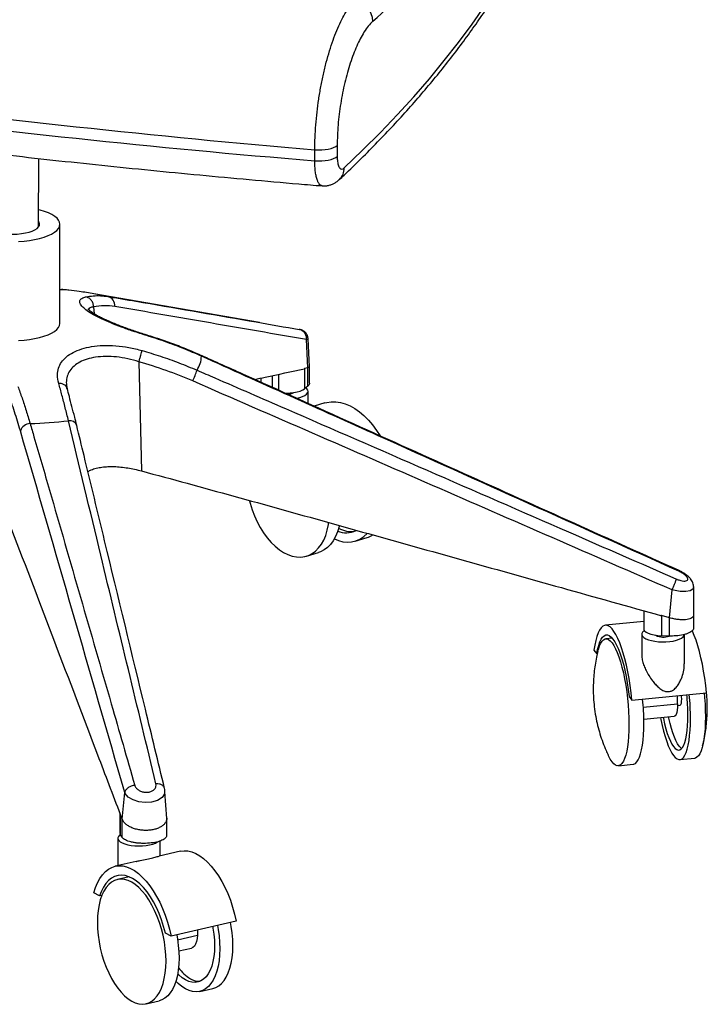
# Model space of a CAD drawing. Units: millimetres. Extents: x -285 to 435, y -607 to 699.
# Drawn here: x 79 to 435, y -607 to -98 of the extents above; entities that cross this region are included whole.
import ezdxf

# ---------------------------------------------------------------- set-up
doc = ezdxf.new("R2010")
doc.units = ezdxf.units.MM

msp = doc.modelspace()

# ---------------------------------------------------------------- linework, layer by layer
at = {"color": 7, "linetype": 'Continuous', "lineweight": 25}
for p, q in [((231.99, -171), (231.99, -165.33)), ((243.56, -163.12), (243.56, -168.79)), ((89.17, -205.18), (89.18, -169.79)), ((100.17, -255.12), (100.17, -203.82)), ((104.7, -237.95), (103.23, -237.83)), ((203.3, -254.71), (117.78, -239.84)), ((117.53, -246.65), (117.83, -250.16)), ((145.2, -261.22), (145.06, -261.47)), ((228.31, -278.15), (227.71, -263.55)), ((228.47, -263.07), (228.45, -263.09)), ((229.19, -277.67), (228.5, -263.09)), ((141.02, -275.02), (142.39, -331.49)), ((226.54, -278.53), (226.69, -278.5)), ((228.31, -278.15), (226.69, -278.5)), ((226.69, -278.5), (226.69, -278.6)), ((226.69, -278.6), (226.69, -288.97)), ((228.32, -287.58), (228.32, -278.16)), ((229.2, -286), (229.2, -277.65)), ((204.1, -283.45), (204.1, -285.61)), ((209.96, -282.19), (209.96, -288.24)), ((213.33, -289.76), (213.33, -281.46)), ((228.32, -287.58), (226.69, -288.97)), ((228.47, -296.57), (228.47, -290.37)), ((237.23, -296.32), (231.68, -298.02)), ((252.9, -367.87), (259, -366)), ((227.76, -375.57), (233.85, -373.7)), ((427.95, -406.1), (427.94, -391.66)), ((415.47, -407.5), (416.71, -393.07)), ((402.12, -403.85), (402.12, -413.2)), ((410.9, -406.22), (411.28, -406.33)), ((415.46, -407.5), (411.28, -406.33)), ((411.28, -406.33), (411.28, -406.42)), ((411.28, -406.42), (411.28, -416.8)), ((415.46, -416.92), (415.46, -407.5)), ((427.9, -405.96), (427.87, -406.5)), ((427.95, -412.68), (427.95, -405.97)), ((402.12, -409.38), (382.23, -411.35)), ((401.12, -416), (401.12, -426.95)), ((415.46, -416.92), (411.28, -416.8)), ((423.11, -431.35), (423.12, -416)), ((385.79, -418.03), (382.44, -418.37)), ((376.34, -424.27), (377.79, -426.17)), ((377.79, -426.17), (378.06, -426.14)), ((394.56, -448.17), (396.01, -450.06)), ((396.01, -450.06), (434.58, -446.24)), ((419.58, -451.98), (419.58, -447.73)), ((401.87, -453.74), (419.58, -451.98)), ((419.56, -452.87), (420.9, -452.74)), ((402.14, -460.02), (417.91, -458.46)), ((388.95, -484.04), (396.66, -483.28)), ((420.76, -480.89), (428.48, -480.13)), ((132.31, -511.63), (133.68, -497.88)), ((155.43, -511.27), (154.49, -497.53)), ((131.08, -508.5), (131.07, -518.75)), ((131.26, -508.87), (131.35, -509.11)), ((131.34, -509.11), (131.34, -509.2)), ((131.34, -509.2), (131.34, -519.57)), ((132.3, -511.62), (131.35, -509.11)), ((132.3, -521.04), (132.3, -511.62)), ((155.44, -520.05), (155.44, -511.11)), ((132.3, -521.04), (131.34, -519.57)), ((130.07, -521.54), (130.07, -535.73)), ((152.07, -530.67), (152.07, -522.92)), ((162.45, -528.28), (151.46, -530.81)), ((139.62, -533.54), (128.73, -536.04)), ((136.01, -541.55), (129.88, -542.96)), ((120.69, -551.42), (117.75, -549.76)), ((121.86, -551.15), (120.69, -551.42)), ((191.37, -564.55), (157.65, -572.31)), ((171.27, -569.18), (171.27, -571.71)), ((157.65, -572.31), (154.72, -570.65)), ((160.99, -574.07), (171.27, -571.71)), ((161.65, -579.9), (168.13, -578.41)), ((172.5, -600.88), (179.24, -599.33)), ((144.68, -607.28), (151.42, -605.73))]:
    msp.add_line(p, q, dxfattribs=at)
at = {"color": 7, "linetype": 'Continuous', "lineweight": 25, "flags": 128}
for points in [[(247.21, -174.7), (256.72, -165.56), (265.88, -156.37), (274.69, -147.13), (283.13, -137.85), (291.22, -128.53), (298.95, -119.17), (306.32, -109.77), (313.33, -100.34), (319.97, -90.87), (326.25, -81.37), (330.29, -74.92)], [(231.99, -165.33), (233.75, -165.42), (235.53, -165.39), (237.27, -165.25), (238.91, -165), (240.41, -164.65), (241.71, -164.21), (242.77, -163.7), (243.56, -163.12)], [(231.99, -171), (233.75, -171.08), (235.53, -171.06), (237.27, -170.92), (238.91, -170.67), (240.41, -170.32), (241.71, -169.88), (242.77, -169.37), (243.56, -168.79)], [(78.7, -212.74), (81.61, -212.53), (84.42, -212.19), (87.1, -211.74), (89.62, -211.18), (91.93, -210.51), (94.01, -209.75), (95.82, -208.9), (97.34, -207.99), (98.55, -207.01), (99.44, -205.99), (99.98, -204.94), (100.17, -203.88), (100.02, -202.81), (99.51, -201.76), (98.67, -200.73), (97.49, -199.75), (96, -198.83), (94.22, -197.98), (92.17, -197.2), (89.88, -196.53), (89.17, -196.35)], [(72.33, -208.94), (73.54, -209.01), (75.81, -209.04), (78.07, -208.94), (80.26, -208.71), (82.32, -208.37), (84.2, -207.91), (85.87, -207.35), (87.27, -206.7), (88.37, -205.99), (89.15, -205.21), (89.58, -204.41), (89.66, -203.59), (89.38, -202.77), (89.17, -202.46)], [(78.7, -264.04), (81.6, -263.83), (84.41, -263.49), (87.09, -263.04), (89.61, -262.48), (91.92, -261.81), (94, -261.05), (95.81, -260.2), (97.33, -259.29), (98.54, -258.31), (99.43, -257.29), (99.97, -256.24), (100.17, -255.18), (100.17, -255.12)], [(228.45, -263.09), (227.99, -263.48), (227.71, -263.55), (227.71, -263.55), (227.71, -263.55)], [(173.43, -271.83), (173.43, -271.9), (173.36, -272.11)], [(226.69, -278.6), (226.62, -278.59), (226.54, -278.53)], [(216.33, -291.15), (217.2, -291.18), (219.19, -291.12), (221.12, -290.93), (222.89, -290.6), (224.46, -290.15), (225.74, -289.6), (226.69, -288.97)], [(222.48, -293.9), (222.55, -293.89), (224.21, -293.5), (225.66, -293.02), (226.84, -292.45), (227.72, -291.81), (228.27, -291.13), (228.47, -290.42), (228.32, -289.71), (227.82, -289.03), (227.22, -288.53)], [(237.23, -296.32), (238.22, -296.05), (240.51, -295.71), (242.87, -295.72), (245.28, -296.07), (247.73, -296.78), (250.18, -297.82), (252.63, -299.19), (255.04, -300.89), (257.4, -302.88), (259.69, -305.16), (261.87, -307.71), (263.94, -310.5), (265.77, -313.32)], [(198.22, -346.91), (198.56, -348.25), (199.58, -351.55), (200.8, -354.77), (202.2, -357.87), (203.79, -360.82), (205.52, -363.59), (207.4, -366.14), (209.39, -368.45), (211.48, -370.49), (213.64, -372.24), (215.85, -373.68), (218.09, -374.8), (220.32, -375.58), (222.53, -376.01), (224.69, -376.1), (226.78, -375.83), (228.77, -375.21), (230.65, -374.25), (232.39, -372.96), (233.97, -371.36), (235.38, -369.45), (236.6, -367.27), (237.61, -364.83), (238.41, -362.16), (238.99, -359.29), (239.14, -358.24)], [(244.63, -359.81), (244.51, -360.29), (243.71, -362.96), (242.69, -365.4), (241.47, -367.58), (240.07, -369.49), (238.48, -371.1), (236.74, -372.39), (234.87, -373.34), (233.85, -373.7)], [(427.89, -391.66), (427.53, -392.73), (426.14, -393.56), (423.89, -393.96), (420.94, -393.87), (417.5, -393.27), (416.71, -393.07), (416.71, -393.07), (416.71, -393.07)], [(411.28, -406.42), (411.09, -406.35), (410.9, -406.22)], [(396.01, -450.06), (395.59, -446.3), (395.09, -442.57), (394.5, -438.93), (393.84, -435.39), (393.11, -432), (392.32, -428.78), (391.47, -425.76), (390.57, -422.96), (389.64, -420.43), (388.67, -418.17), (387.69, -416.2), (386.68, -414.55), (385.68, -413.23), (384.67, -412.25), (383.69, -411.63), (382.72, -411.35), (381.78, -411.44), (380.89, -411.88), (380.04, -412.68), (379.25, -413.82), (378.52, -415.3), (377.86, -417.1), (377.27, -419.21), (376.76, -421.61), (376.34, -424.27)], [(377.79, -426.17), (378.24, -423.82), (378.78, -421.75), (379.39, -419.99), (380.07, -418.56), (380.82, -417.47), (381.62, -416.74), (382.48, -416.37), (383.37, -416.36), (384.29, -416.72), (385.23, -417.44), (386.18, -418.51), (387.13, -419.93), (388.07, -421.68), (388.99, -423.73), (389.88, -426.08), (390.73, -428.68), (391.54, -431.52), (392.28, -434.57), (392.97, -437.8), (393.58, -441.16), (394.11, -444.63), (394.56, -448.17)], [(402.44, -414.11), (402.21, -414.27), (401.52, -414.94), (401.16, -415.64), (401.16, -416.35), (401.51, -417.05)], [(401.51, -417.05), (402.2, -417.72), (403.21, -418.33), (404.51, -418.86), (406.05, -419.31), (407.79, -419.65), (409.66, -419.87), (411.61, -419.96), (413.58, -419.93), (415.51, -419.77), (417.32, -419.5), (418.97, -419.1), (420.4, -418.61), (421.56, -418.04), (422.41, -417.4), (422.94, -416.71), (423.12, -416), (423.12, -416)], [(402.12, -413.2), (402.16, -413.51), (402.53, -414.22), (403.28, -414.89), (404.39, -415.49), (405.8, -416), (407.47, -416.39), (409.32, -416.66), (411.28, -416.8)], [(434.58, -446.24), (434.16, -442.48), (433.65, -438.75), (433.07, -435.11), (432.41, -431.57), (431.68, -428.18), (430.88, -424.95), (430.04, -421.93), (429.14, -419.14), (428.21, -416.61), (427.24, -414.34), (427.15, -414.15)], [(378.4, -424.62), (378.61, -423.83), (379.19, -422.08), (379.84, -420.65), (380.55, -419.56), (381.32, -418.81), (382.14, -418.42), (382.99, -418.39), (383.88, -418.71), (384.78, -419.4), (385.7, -420.43)], [(385.7, -420.43), (386.61, -421.8), (387.52, -423.49), (388.4, -425.48), (389.26, -427.76), (390.07, -430.29), (390.84, -433.05), (391.55, -436.01), (392.2, -439.14), (392.78, -442.4), (393.28, -445.76), (393.69, -449.17), (394.02, -452.61), (394.26, -456.03), (394.4, -459.4), (394.45, -462.68), (394.4, -465.84), (394.25, -468.83), (394.02, -471.63), (393.69, -474.21), (393.27, -476.53), (392.77, -478.58), (392.19, -480.33), (391.55, -481.76), (390.83, -482.85), (390.06, -483.6), (389.25, -483.99), (388.39, -484.02), (387.51, -483.7), (386.6, -483.02), (385.69, -481.98), (384.77, -480.62), (383.87, -478.93), (383.76, -478.7)], [(421.73, -449.51), (421.68, -448.18), (421.62, -447.53)], [(433.34, -446.37), (433.55, -448.69), (433.79, -452.12), (433.93, -455.49), (433.98, -458.77), (433.93, -461.92), (433.78, -464.91), (433.55, -467.72), (433.22, -470.29), (432.8, -472.62), (432.3, -474.67), (431.73, -476.41), (431.08, -477.84), (430.36, -478.94), (429.6, -479.68), (428.78, -480.07), (428.48, -480.13)], [(419.58, -451.98), (419.52, -453.73), (419.37, -455.29), (419.13, -456.58), (418.8, -457.56), (418.4, -458.19), (417.94, -458.45), (417.91, -458.46)], [(420.9, -452.74), (421.01, -452.71), (421.31, -452.36), (421.54, -451.67), (421.68, -450.7), (421.73, -449.51)], [(412.13, -459.03), (412.26, -459.63), (412.88, -462.4), (413.56, -464.98), (414.28, -467.36), (415.05, -469.49), (415.85, -471.35), (416.67, -472.91), (417.51, -474.17), (418.34, -475.09), (419.16, -475.68), (419.96, -475.92), (420.73, -475.81), (421.46, -475.35), (422.14, -474.54), (422.76, -473.41), (423.31, -471.95), (423.8, -470.19), (424.2, -468.16), (424.52, -465.87), (424.75, -463.36), (424.89, -460.65), (424.94, -457.79)], [(396.66, -483.28), (396.96, -483.23), (397.78, -482.84), (398.55, -482.09), (399.26, -480.99), (399.91, -479.57), (400.48, -477.82), (400.98, -475.77), (401.4, -473.45), (401.73, -470.87), (401.97, -468.07), (402.11, -465.07), (402.16, -461.92)], [(410.82, -459.16), (411, -460.12), (411.65, -463.25), (412.36, -466.21), (413.13, -468.97), (413.95, -471.5), (414.8, -473.78), (415.69, -475.77), (416.59, -477.46), (417.51, -478.83), (418.42, -479.86), (419.33, -480.55), (420.21, -480.87), (421.07, -480.84), (421.88, -480.45), (422.65, -479.7), (423.36, -478.61), (424.01, -477.18), (424.59, -475.43), (425.09, -473.38), (425.5, -471.06), (425.83, -468.48), (426.07, -465.68), (426.21, -462.68), (426.26, -459.53)], [(420.4, -473.88), (419.57, -472.63), (418.75, -471.06), (417.95, -469.2), (417.18, -467.07), (416.45, -464.7), (415.77, -462.11), (415.15, -459.35), (415.02, -458.74)], [(421.66, -475.15), (421.23, -474.81), (420.4, -473.88)], [(154.33, -497.11), (154.31, -498.52), (153.01, -500.5), (150.63, -502.03), (147.58, -502.92), (144.26, -503.15), (140.97, -502.75), (137.96, -501.77), (135.5, -500.27), (133.89, -498.34), (133.68, -497.88), (133.68, -497.88), (133.68, -497.88)], [(131.34, -509.2), (131.3, -509.06), (131.26, -508.87)], [(131.07, -518.75), (131.08, -518.86), (131.34, -519.57)], [(131.35, -519.69), (131.03, -519.93), (130.39, -520.6), (130.09, -521.31), (130.15, -522.02), (130.56, -522.71), (131.31, -523.37), (132.37, -523.97), (133.71, -524.49), (135.29, -524.92), (137.05, -525.24), (138.94, -525.44), (140.9, -525.51), (142.87, -525.46), (144.78, -525.28), (146.57, -524.98), (148.18, -524.58), (149.57, -524.07), (150.68, -523.48), (150.86, -523.36)], [(162.45, -528.28), (162.51, -528.27), (164.41, -528.03), (166.37, -528.14), (168.37, -528.61), (170.4, -529.42), (172.45, -530.58), (174.48, -532.06), (176.48, -533.86), (178.44, -535.97), (180.34, -538.35), (182.15, -540.99), (183.87, -543.87), (185.48, -546.96), (186.96, -550.24), (188.3, -553.67), (189.49, -557.22), (190.52, -560.86), (191.37, -564.55)], [(117.75, -549.76), (118.61, -547.02), (119.64, -544.55), (120.83, -542.34), (122.17, -540.43), (123.65, -538.83), (125.26, -537.56), (126.98, -536.62), (128.79, -536.03), (130.69, -535.79), (132.65, -535.9), (134.65, -536.37), (136.69, -537.18), (138.73, -538.34), (140.76, -539.82), (142.77, -541.62), (144.73, -543.72), (146.62, -546.11), (148.44, -548.75), (150.16, -551.63), (151.76, -554.72), (153.24, -558), (154.58, -561.42), (155.77, -564.97), (156.8, -568.61), (157.65, -572.31)], [(137.28, -544.34), (135.43, -543.46), (133.59, -542.93), (131.8, -542.75), (130.06, -542.92), (128.41, -543.45), (126.85, -544.32), (125.4, -545.53), (124.09, -547.07), (122.92, -548.91), (121.91, -551.04), (121.06, -553.43), (120.4, -556.06), (119.92, -558.9), (119.62, -561.92), (119.53, -565.08), (119.62, -568.36), (119.91, -571.7), (120.39, -575.09), (121.06, -578.47), (121.9, -581.82), (122.91, -585.09), (124.08, -588.26), (125.4, -591.28), (126.84, -594.12), (128.4, -596.76), (130.05, -599.16), (131.79, -601.29), (133.58, -603.14), (135.42, -604.68), (137.28, -605.9), (139.13, -606.78), (140.97, -607.31), (142.76, -607.49), (144.5, -607.32), (146.15, -606.79), (147.71, -605.92), (149.16, -604.71), (150.47, -603.17), (151.64, -601.33), (152.65, -599.2), (153.5, -596.81), (154.16, -594.18), (154.65, -591.34), (154.94, -588.32), (155.03, -585.16), (154.94, -581.88), (154.65, -578.54), (154.17, -575.15), (153.5, -571.77), (152.66, -568.42), (151.65, -565.15), (150.48, -561.98), (149.16, -558.96), (147.72, -556.12), (146.16, -553.48), (144.51, -551.08), (142.77, -548.95), (140.98, -547.1), (139.14, -545.56), (137.28, -544.34)], [(154.72, -570.65), (153.8, -567.19), (152.72, -563.81), (151.48, -560.54), (150.09, -557.43), (148.57, -554.51), (146.94, -551.8), (145.21, -549.33), (143.41, -547.13), (141.54, -545.23), (139.63, -543.64), (137.71, -542.38), (135.78, -541.46), (133.87, -540.9), (132.01, -540.69), (130.2, -540.84), (128.47, -541.36), (126.84, -542.22), (125.32, -543.43), (123.93, -544.98), (122.69, -546.83), (121.61, -548.99), (120.69, -551.42)], [(179.24, -599.33), (180.71, -598.84), (182.27, -597.97), (183.72, -596.76), (185.03, -595.22), (186.2, -593.38), (187.21, -591.25), (188.06, -588.86), (188.72, -586.22), (189.21, -583.38), (189.5, -580.37), (189.59, -577.2), (189.5, -573.93), (189.21, -570.59), (188.73, -567.2), (188.36, -565.24)], [(181.62, -566.8), (181.98, -568.75), (182.46, -572.14), (182.75, -575.48), (182.85, -578.76), (182.75, -581.92), (182.46, -584.94), (181.98, -587.78), (181.31, -590.41), (180.47, -592.8), (179.46, -594.93), (178.29, -596.77), (176.97, -598.31), (175.53, -599.52), (173.97, -600.39), (172.31, -600.92), (170.58, -601.09), (168.78, -600.91), (166.95, -600.38), (165.09, -599.5), (163.24, -598.28), (161.4, -596.74), (160.16, -595.5)], [(179.17, -567.36), (179.32, -568.13), (179.78, -571.21), (180.07, -574.26), (180.16, -577.24), (180.07, -580.11), (179.78, -582.83), (179.31, -585.38), (178.67, -587.72), (177.85, -589.82), (176.87, -591.66), (175.75, -593.21), (174.49, -594.45), (173.11, -595.36), (171.63, -595.94), (170.07, -596.18), (168.45, -596.08), (166.78, -595.63), (165.09, -594.84), (163.41, -593.72), (161.74, -592.29), (161.1, -591.64)], [(160.55, -571.64), (160.91, -573.6), (161.39, -576.99), (161.68, -580.33), (161.78, -583.6), (161.68, -586.77), (161.39, -589.78), (160.91, -592.62), (160.24, -595.26), (159.4, -597.65), (158.38, -599.78), (157.21, -601.62), (155.9, -603.16), (154.46, -604.37), (152.9, -605.24), (151.42, -605.73)], [(171.27, -571.71), (171.16, -573.47), (170.86, -575.04), (170.36, -576.38), (169.69, -577.41), (168.87, -578.11), (168.13, -578.41)]]:
    msp.add_lwpolyline(points, dxfattribs=at)
at = {"color": 7, "linetype": 'Continuous', "lineweight": 25}
for centre, radius, start, end in [((-31.73, 229.57), 440.54, 311.8032, 324.3696), ((251.08, -98.9), 10.85, 0.408, 81.7701), ((714.82, 5458.02), 5644.04, 260.05621, 265.09247), ((655.51, 4997.25), 5185.57, 259.83342, 265.31526), ((239.09, -174.84), 8.12, 313.8553, 0.9961), ((83.83, -435.38), 198.46, 78.0668, 80.1604), ((123.72, -245.88), 4.81, 353.4624, 76.2548), ((158.7, -271.48), 14.68, 327.4774, 357.5384), ((120.96, -262.46), 52.89, 334.8284, 341.351), ((218.12, -286.13), 5.68, 267.2056, 302.4976), ((75.84, -49.64), 257.51, 271.9803, 276.4098), ((105.25, -309.35), 3.86, 20.676, 99.8011), ((85.02, -312.65), 5.66, 92.812, 159.6009), ((250.61, -350), 12.82, 240.4058, 278.742), ((248.86, -354.92), 13.47, 239.8116, 318.7326), ((248.17, -352.28), 11.27, 247.2209, 297.058), ((255.36, -354.21), 12.34, 287.1359, 301.9977), ((412.21, -409.44), 8.05, 241.9737, 291.6313), ((317.92, -458.03), 107.01, 0.1285, 5.781), ((300.44, -459.8), 125.83, 0.122, 5.7782), ((276.33, -462.19), 125.83, 0.122, 5.7782), ((147.38, -497.41), 7.08, 2.5846, 14.092), ((178.53, -576.43), 20.9, 215.5384, 238.521), ((172.39, -586.51), 9.09, 238.3884, 271.419)]:
    msp.add_arc(centre, radius, start, end, dxfattribs=at)
for points, knots in [([(244.73, -180.69), (246.3, -179.2), (250.86, -174.89), (258.17, -167.71), (266.58, -159.14), (274.69, -150.52), (282.49, -141.87), (289.99, -133.18), (297.19, -124.44), (304.08, -115.68), (310.66, -106.88), (316.93, -98.04), (322.89, -89.17), (327.76, -81.56), (330.53, -76.89), (331.53, -75.2)], [0, 0, 0, 0, 0.043544, 0.12637, 0.209185, 0.29198, 0.374752, 0.457495, 0.540207, 0.622882, 0.705515, 0.7881, 0.870633, 0.953107, 1, 1, 1, 1]), ([(231.99, -165.33), (232.01, -163.22), (232.07, -159.01), (232.47, -152.45), (233.1, -145.82), (233.98, -139.17), (235.08, -132.6), (236.39, -126.18), (237.9, -119.99), (239.57, -114.1), (241.4, -108.57), (243.35, -103.49), (245.4, -98.92), (247.65, -94.68), (250.08, -90.92), (251.78, -89.08), (252.63, -88.16)], [0, 0, 0, 0, 0.069225, 0.138671, 0.207897, 0.27707, 0.346461, 0.415635, 0.485074, 0.554732, 0.624173, 0.694216, 0.764479, 0.834523, 0.917261, 1, 1, 1, 1]), ([(261.93, -98.82), (261.17, -99.59), (259.65, -101.12), (257.5, -104.25), (255.5, -107.78), (253.67, -111.59), (251.93, -115.82), (250.31, -120.43), (248.81, -125.34), (247.47, -130.49), (246.31, -135.85), (245.33, -141.32), (244.54, -146.86), (243.98, -152.39), (243.63, -157.85), (243.58, -161.37), (243.56, -163.12)], [0, 0, 0, 0, 0.083021, 0.166043, 0.236265, 0.306704, 0.376924, 0.446394, 0.516079, 0.585545, 0.654578, 0.723829, 0.792858, 0.861832, 0.931028, 1, 1, 1, 1]), ([(-255.16, -119.99), (-252.14, -120.54), (-241.25, -122.51), (-222.42, -125.83), (-198.61, -129.92), (-174.66, -133.89), (-150.58, -137.77), (-126.38, -141.53), (-102.06, -145.19), (-77.62, -148.75), (-53.06, -152.2), (-28.39, -155.54), (-3.62, -158.77), (21.26, -161.9), (46.25, -164.92), (71.32, -167.83), (96.5, -170.63), (121.76, -173.32), (147.11, -175.9), (172.54, -178.37), (198.06, -180.72), (219.12, -182.58), (231.69, -183.63), (235.71, -183.97)], [0, 0, 0, 0, 0.019422, 0.069803, 0.120181, 0.170557, 0.220931, 0.271303, 0.321673, 0.372041, 0.422406, 0.47277, 0.523133, 0.573493, 0.623852, 0.67421, 0.724566, 0.77492, 0.825274, 0.875626, 0.925976, 0.976326, 1, 1, 1, 1]), ([(235.72, -183.92), (235.48, -183.89), (234.93, -183.81), (234.16, -183.02), (233.43, -181.67), (232.84, -179.82), (232.39, -177.5), (232.06, -174.61), (232.01, -172.28), (231.99, -171)], [0, 0, 0, 0, 0.1095836, 0.254578, 0.3951494, 0.5398724, 0.6794343, 0.8230764, 1, 1, 1, 1]), ([(243.56, -168.79), (243.57, -169.43), (243.62, -171.1), (244.05, -173.32), (244.88, -174.95), (245.98, -175.55), (246.8, -174.98), (247.21, -174.7)], [0, 0, 0, 0, 0.133962, 0.347982, 0.564393, 0.782097, 1, 1, 1, 1]), ([(235.71, -183.94), (235.92, -183.96), (236.74, -184.07), (238.15, -183.94), (239.87, -183.58), (241.47, -182.97), (242.94, -182.14), (244.02, -181.37), (244.55, -180.83), (244.7, -180.68)], [0, 0, 0, 0, 0.0618761, 0.2448559, 0.418343, 0.5891567, 0.7601642, 0.9342758, 1, 1, 1, 1]), ([(102.2, -237.74), (102.02, -237.72), (101.36, -237.66), (100.67, -237.68), (100.17, -237.7)], [0, 0, 0, 0, 0.259058, 1, 1, 1, 1]), ([(104.76, -237.99), (103.99, -237.89), (102.48, -237.68), (100.92, -237.72), (100.17, -237.74)], [0, 0, 0, 0, 0.517004, 1, 1, 1, 1]), ([(117.73, -239.85), (115.22, -239.42), (110.91, -238.69), (106.58, -238.18), (104.77, -237.97)], [0, 0, 0, 0, 0.58326, 1, 1, 1, 1]), ([(145.06, -261.47), (142.67, -260.71), (138.21, -259.31), (131.99, -257.1), (126.49, -254.95), (121.6, -252.79), (117.42, -250.65), (114.13, -248.58), (111.74, -246.6), (110.45, -244.8), (110.32, -243.28), (111.3, -242.1), (112.85, -241.66), (113.63, -241.44)], [0, 0, 0, 0, 0.100848, 0.18838, 0.275892, 0.362792, 0.44968, 0.537962, 0.626249, 0.719295, 0.812362, 0.906167, 1, 1, 1, 1]), ([(113.63, -241.44), (114.88, -241.23), (117.39, -240.81), (121.14, -240.73), (123.62, -241.05), (124.86, -241.21)], [0, 0, 0, 0, 0.330605, 0.664944, 1, 1, 1, 1]), ([(124.86, -241.21), (126.08, -241.41), (132.15, -242.43), (157.71, -246.79), (189.54, -252.32), (216.49, -257.01), (223.93, -258.3)], [0, 0, 0, 0, 0.036909, 0.184545, 0.77509, 1, 1, 1, 1]), ([(145.2, -261.22), (144.89, -261.12), (143.49, -260.68), (141.07, -259.9), (137.93, -258.86), (134.89, -257.79), (131.9, -256.68), (129.04, -255.57), (126.34, -254.45), (123.87, -253.35), (121.64, -252.28), (119.7, -251.27), (118.08, -250.33), (116.78, -249.49), (115.79, -248.75), (115.11, -248.16), (114.74, -247.77), (114.6, -247.57), (114.61, -247.59), (114.62, -247.6)], [0, 0, 0, 0, 0.0197731, 0.0904917, 0.1565414, 0.2259747, 0.2957879, 0.3658662, 0.4357042, 0.5048162, 0.5727171, 0.6389214, 0.7029487, 0.7643173, 0.8243696, 0.8838817, 0.9352535, 0.9834358, 1, 1, 1, 1]), ([(117.53, -246.65), (117.53, -246.65), (116.79, -246.73), (115.53, -246.99), (115.08, -247.59), (114.86, -247.88)], [0, 0, 0, 0, 0.000005, 0.498816, 1, 1, 1, 1]), ([(128.5, -246.43), (126.69, -246.21), (123.06, -245.77), (119.38, -246.36), (117.53, -246.65)], [0, 0, 0, 0, 0.498803, 1, 1, 1, 1]), ([(227.71, -263.55), (211.18, -260.67), (178.11, -254.9), (145.04, -249.25), (128.5, -246.43)], [0, 0, 0, 0, 0.5, 1, 1, 1, 1]), ([(228.47, -263.07), (228.47, -262.9), (228.47, -262.38), (228.22, -261.54), (227.79, -260.65), (227.24, -259.94), (226.65, -259.39), (226.06, -258.99), (225.51, -258.72), (225.06, -258.55), (224.75, -258.46), (224.56, -258.42), (224.49, -258.4), (224.44, -258.39), (224.39, -258.39), (224.31, -258.37), (224.19, -258.35), (224, -258.32), (223.92, -258.3)], [0, 0, 0, 0, 0.05606, 0.179402, 0.291407, 0.393321, 0.485232, 0.566503, 0.635881, 0.691581, 0.731027, 0.74805, 0.758076, 0.767758, 0.783132, 0.819168, 0.933822, 1, 1, 1, 1]), ([(173.36, -272.11), (170.3, -270.79), (164.15, -268.12), (154.71, -264.56), (148.28, -262.5), (145.06, -261.47)], [0, 0, 0, 0, 0.3306055, 0.6649447, 1, 1, 1, 1]), ([(173.42, -271.85), (171.7, -271.08), (167.43, -269.17), (160.54, -266.45), (152.86, -263.65), (147.72, -262.03), (145.19, -261.24)], [0, 0, 0, 0, 0.18747, 0.465279, 0.736149, 1, 1, 1, 1]), ([(99.53, -286.17), (99.24, -284.71), (98.68, -281.98), (99.32, -278.31), (100.84, -275.13), (103.4, -272.36), (106.89, -270.04), (111.29, -268.26), (116.54, -267.02), (122.52, -266.46), (129.05, -266.61), (135.84, -267.47), (140.36, -268.62), (142.63, -269.2)], [0, 0, 0, 0, 0.100848, 0.18838, 0.275892, 0.362792, 0.44968, 0.537962, 0.626249, 0.719295, 0.812362, 0.906167, 1, 1, 1, 1]), ([(142.63, -269.2), (145.82, -270.15), (152.24, -272.08), (161.74, -275.47), (167.96, -278.07), (171.07, -279.37)], [0, 0, 0, 0, 0.330605, 0.664944, 1, 1, 1, 1]), ([(141.02, -275.02), (141.02, -275.02), (139.14, -274.4), (135.24, -273.35), (129.45, -272.41), (123.81, -272.15), (118.69, -272.55), (114.14, -273.57), (110.36, -275.11), (107.33, -277.15), (105.13, -279.6), (103.8, -282.46), (103.27, -285.61), (103.71, -287.91), (103.92, -289.04)], [0, 0, 0, 0, 0.000001, 0.093982, 0.190724, 0.283489, 0.379309, 0.467402, 0.558234, 0.644976, 0.7343, 0.821845, 0.911849, 1, 1, 1, 1]), ([(168.83, -284.95), (164.29, -283.07), (155.19, -279.3), (145.75, -276.45), (141.02, -275.02)], [0, 0, 0, 0, 0.498803, 1, 1, 1, 1]), ([(420.25, -383.41), (368.43, -360.03), (286.15, -322.89), (203.84, -285.83), (173.36, -272.11)], [0, 0, 0, 0, 0.629776, 1, 1, 1, 1]), ([(420.34, -383.07), (402.37, -374.96), (346.26, -349.65), (271.05, -315.75), (206.73, -286.76), (180.52, -275.02), (173.43, -271.84)], [0, 0, 0, 0, 0.21844, 0.681855, 0.913971, 1, 1, 1, 1]), ([(171.07, -279.37), (174.13, -280.69), (189.39, -287.31), (253.47, -315.16), (333.04, -349.89), (400.41, -379.31), (418.99, -387.42)], [0, 0, 0, 0, 0.036909, 0.184545, 0.77509, 1, 1, 1, 1]), ([(200.86, -284.15), (202.66, -283.76), (211.27, -281.9), (219.88, -280.06), (226.69, -278.6)], [0, 0, 0, 0, 0.208731, 1, 1, 1, 1]), ([(229.19, -277.67), (229.15, -277.77), (229.07, -277.96), (228.57, -278.09), (228.32, -278.16)], [0, 0, 0, 0, 0.494402, 1, 1, 1, 1]), ([(416.71, -393.07), (375.41, -375.02), (292.8, -338.94), (210.15, -302.95), (168.83, -284.95)], [0, 0, 0, 0, 0.4999999, 1, 1, 1, 1]), ([(78.39, -287.72), (79.12, -289.7), (80.58, -293.68), (82.7, -300.12), (84.06, -304.71), (84.74, -307)], [0, 0, 0, 0, 0.330605, 0.664944, 1, 1, 1, 1]), ([(104.59, -305.55), (104.03, -303.27), (102.9, -298.7), (101.22, -292.23), (100.1, -288.19), (99.53, -286.17)], [0, 0, 0, 0, 0.330605, 0.664945, 1, 1, 1, 1]), ([(103.82, -288.92), (103.77, -288.68), (103.63, -287.97), (102.72, -287.05), (101.3, -286.28), (100.12, -286.2), (99.53, -286.17)], [0, 0, 0, 0, 0.144905, 0.429937, 0.714968, 1, 1, 1, 1]), ([(103.88, -289.01), (103.87, -288.97), (103.72, -288.41), (103.59, -287.65), (103.54, -287.06), (103.53, -286.85)], [0, 0, 0, 0, 0.044135, 0.667201, 1, 1, 1, 1]), ([(108.86, -308), (108.5, -306.54), (107.68, -303.16), (106.41, -298.18), (105.1, -293.25), (104.27, -290.27), (103.88, -288.9)], [0, 0, 0, 0, 0.212827, 0.493567, 0.767217, 1, 1, 1, 1]), ([(229.17, -286), (229.18, -286.02), (229.4, -286.49), (228.91, -287.04), (228.37, -287.52), (228.32, -287.58)], [0, 0, 0, 0, 0.036629, 0.896544, 1, 1, 1, 1]), ([(79.71, -310.68), (78.72, -307.35), (76.72, -300.67), (74.58, -294.78), (73.5, -291.83)], [0, 0, 0, 0, 0.4988034, 1, 1, 1, 1]), ([(149.84, -493.38), (140.31, -453.93), (125.17, -391.27), (110.15, -328.71), (104.59, -305.55)], [0, 0, 0, 0, 0.629776, 1, 1, 1, 1]), ([(133.68, -497.88), (124.69, -466.66), (106.71, -404.22), (88.71, -341.86), (79.71, -310.68)], [0, 0, 0, 0, 0.5, 1, 1, 1, 1]), ([(84.74, -307), (85.41, -309.3), (88.77, -320.79), (102.8, -369.11), (120.15, -429.24), (134.82, -480.15), (138.87, -494.19)], [0, 0, 0, 0, 0.0369091, 0.1845453, 0.7750904, 1, 1, 1, 1]), ([(154.27, -495.8), (150.97, -482.12), (140.64, -439.4), (126.76, -381.99), (114.93, -333.04), (110.11, -313.18), (108.86, -307.99)], [0, 0, 0, 0, 0.218446, 0.681871, 0.916902, 1, 1, 1, 1]), ([(114.61, -331.75), (115.17, -331.46), (116.49, -330.79), (118.94, -330.04), (121.85, -329.48), (124.99, -329.21), (128.28, -329.2), (131.73, -329.44), (135.23, -329.91), (138.82, -330.58), (141.19, -331.18), (142.39, -331.49)], [0, 0, 0, 0, 0.085184, 0.199771, 0.314925, 0.427818, 0.542849, 0.655333, 0.771744, 0.883363, 1, 1, 1, 1]), ([(142.39, -331.49), (150.25, -333.62), (190.42, -344.53), (262.75, -364.8), (344.51, -387.68), (394.02, -401.58), (411.28, -406.42)], [0, 0, 0, 0, 0.08747, 0.447374, 0.807282, 1, 1, 1, 1]), ([(69.69, -347.67), (71.51, -352.37), (80.77, -376.31), (97.4, -420), (116.12, -469.17), (127.43, -498.92), (131.34, -509.2)], [0, 0, 0, 0, 0.088299, 0.448983, 0.80967, 1, 1, 1, 1]), ([(418.99, -387.42), (419.12, -387.48), (419.86, -387.79), (421.19, -388.23), (422.78, -388.51), (424.01, -388.45), (424.78, -388.08), (425, -387.41), (424.61, -386.5), (423.6, -385.43), (422.09, -384.32), (420.86, -383.72), (420.25, -383.41)], [0, 0, 0, 0, 0.025082, 0.136181, 0.242519, 0.345177, 0.446525, 0.549541, 0.656818, 0.769245, 0.884747, 1, 1, 1, 1]), ([(420.34, -383.08), (420.34, -383.07), (420.4, -382.98), (420.33, -383.2), (420.25, -383.41)], [0, 0, 0, 0, 0.019091, 1, 1, 1, 1]), ([(427.93, -391.65), (427.91, -391.29), (427.88, -390.54), (427.55, -389.45), (427.04, -388.37), (426.31, -387.31), (425.32, -386.25), (424.07, -385.2), (422.6, -384.22), (421.32, -383.52), (420.56, -383.18), (420.34, -383.08)], [0, 0, 0, 0, 0.088079, 0.184784, 0.285086, 0.395878, 0.519505, 0.663113, 0.806487, 0.943235, 1, 1, 1, 1]), ([(427.87, -406.5), (427.87, -406.5), (427.79, -406.77), (427.48, -407.27), (426.58, -407.87), (425.33, -408.3), (423.73, -408.54), (421.88, -408.58), (419.83, -408.41), (417.66, -408.07), (416.19, -407.69), (415.46, -407.5)], [0, 0, 0, 0, 0.000082, 0.125115, 0.250148, 0.37518, 0.500213, 0.625246, 0.750277, 0.875138, 1, 1, 1, 1]), ([(427.82, -412.68), (427.81, -413.04), (427.79, -413.63), (426.99, -414.43), (426.04, -415.07), (424.78, -415.64), (422.8, -416.28), (419.83, -416.83), (417.05, -416.96), (415.61, -416.93), (415.46, -416.92)], [0, 0, 0, 0, 0.152026, 0.255607, 0.362246, 0.465128, 0.571128, 0.775692, 0.975912, 1, 1, 1, 1]), ([(378.4, -424.73), (378.14, -425.76), (377.55, -428.14), (376.89, -431.91), (376.35, -436.02), (376.03, -440.18), (375.93, -444.44), (376.06, -448.89), (376.47, -453.64), (377.19, -458.45), (378.19, -463.17), (379.41, -467.62), (380.88, -471.95), (382.31, -475.61), (383.36, -477.79), (383.74, -478.58)], [0, 0, 0, 0, 0.057737, 0.132929, 0.207848, 0.283089, 0.359675, 0.439301, 0.524564, 0.618872, 0.703308, 0.786526, 0.869173, 0.951835, 1, 1, 1, 1]), ([(401.19, -426.96), (401.16, -427.13), (401.04, -428.07), (401.3, -429.11), (401.51, -429.96)], [0, 0, 0, 0, 0.187822, 1, 1, 1, 1]), ([(401.51, -429.96), (401.74, -430.75), (402.19, -432.36), (403.33, -434.88), (404.77, -437.47), (406.4, -439.85), (408.11, -441.92), (409.89, -443.68), (411.8, -445.05), (413.76, -445.75), (415.49, -445.72), (417.26, -445.02), (418.85, -443.6), (420.23, -441.71), (421.49, -439.31), (422.52, -436.34), (423.09, -433.51), (423.07, -431.85), (423.06, -431.35)], [0, 0, 0, 0, 0.067163, 0.135897, 0.211613, 0.28885, 0.347631, 0.40735, 0.471102, 0.519345, 0.559141, 0.598894, 0.66049, 0.717299, 0.775491, 0.866004, 0.959137, 1, 1, 1, 1]), ([(432.55, -473.74), (432.55, -473.73), (432.93, -472.38), (433.48, -469.65), (434.19, -465.56), (434.66, -461.43), (434.93, -457.25), (434.97, -452.95), (434.84, -449.27), (434.6, -447.02), (434.51, -446.25)], [0, 0, 0, 0, 0.000973, 0.151713, 0.301384, 0.450749, 0.601171, 0.754977, 0.915961, 1, 1, 1, 1]), ([(138.87, -494.19), (138.91, -494.29), (139.08, -494.84), (139.71, -495.8), (141.02, -496.83), (142.66, -497.53), (144.48, -497.83), (146.31, -497.71), (147.99, -497.13), (149.26, -496.13), (149.99, -494.82), (149.89, -493.86), (149.84, -493.38)], [0, 0, 0, 0, 0.025082, 0.1361813, 0.242519, 0.3451766, 0.4465248, 0.549541, 0.6568185, 0.7692449, 0.884747, 1, 1, 1, 1]), ([(154.19, -495.82), (154.15, -495.58), (154.02, -494.92), (153.1, -494.08), (151.64, -493.42), (150.44, -493.4), (149.84, -493.38)], [0, 0, 0, 0, 0.159175, 0.43945, 0.719725, 1, 1, 1, 1]), ([(146.01, -517.46), (146.01, -517.46), (145.27, -517.52), (143.75, -517.54), (141.48, -517.32), (139.29, -516.84), (137.28, -516.13), (135.5, -515.22), (134.05, -514.14), (132.92, -512.93), (132.5, -512.06), (132.3, -511.62)], [0, 0, 0, 0, 0.000082, 0.125115, 0.250148, 0.37518, 0.500213, 0.625246, 0.750277, 0.875138, 1, 1, 1, 1]), ([(155.42, -511.11), (155.43, -511.16), (155.49, -511.66), (155.21, -512.58), (154.56, -513.83), (153.45, -514.95), (152, -515.91), (150.23, -516.67), (148.22, -517.23), (146.75, -517.39), (146.01, -517.46)], [0, 0, 0, 0, 0.016544, 0.156874, 0.29741, 0.437946, 0.578482, 0.719018, 0.859509, 1, 1, 1, 1]), ([(155.28, -520.05), (155.31, -520.28), (155.4, -520.97), (154.17, -522.07), (151.78, -523.18), (148.41, -523.96), (145.14, -524.25), (142.45, -524.23), (140.47, -524.1), (138.56, -523.85), (136.26, -523.36), (133.89, -522.51), (132.68, -521.6), (132.33, -521.1), (132.3, -521.04)], [0, 0, 0, 0, 0.05579, 0.168663, 0.282416, 0.39865, 0.517152, 0.576132, 0.636854, 0.695437, 0.755794, 0.872276, 0.986284, 1, 1, 1, 1]), ([(139.62, -533.54), (139.64, -533.53), (140.3, -533.37), (142.2, -532.98), (145.21, -532.35), (148.26, -531.66), (150.49, -531.07), (151.16, -530.9), (151.47, -530.82)], [0, 0, 0, 0, 0.0057864, 0.1372674, 0.371929, 0.5974849, 0.8211616, 1, 1, 1, 1])]:
    msp.add_open_spline(points, degree=3, knots=knots, dxfattribs=at)
for points in [[(117.53, -246.65), (117.49, -246.05), (117.41, -244.84), (116.55, -243.22), (115.26, -241.96), (114.17, -241.61), (113.63, -241.44)], [(227.71, -263.55), (227.7, -262.93), (227.68, -261.7), (226.86, -260.05), (225.58, -258.79), (224.48, -258.46), (223.93, -258.3)], [(141.02, -275.02), (141.19, -274.45), (141.52, -273.3), (142, -271.58), (142.4, -270.09), (142.55, -269.5), (142.63, -269.2)], [(416.71, -393.07), (416.96, -392.51), (417.46, -391.4), (418.16, -389.72), (418.72, -388.27), (418.9, -387.71), (418.99, -387.42)], [(138.87, -494.19), (138.27, -494.29), (137.05, -494.49), (135.43, -495.37), (134.17, -496.54), (133.84, -497.43), (133.68, -497.88)]]:
    msp.add_open_spline(points, degree=3, dxfattribs=at)

doc.saveas('drawing.dxf')
